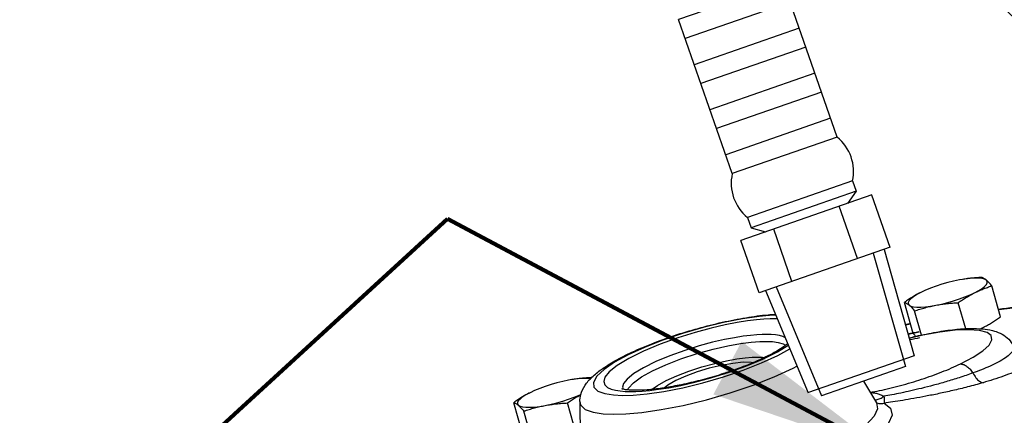
# Model space of a CAD drawing. Extents: x -491 to -389, y -41 to 50.
# Drawn here: x -469 to -462, y -21 to -18 of the extents above; entities that cross this region are included whole.
import ezdxf

# ---------------------------------------------------------------- set-up
doc = ezdxf.new("R2010")
doc.units = 0
doc.header["$MEASUREMENT"] = 0
doc.layers.get('0').update_dxf_attribs({"linetype": 'CONTINUOUS'})
doc.layers.add('hose', color=7, linetype='CONTINUOUS')
doc.dimstyles.get("Standard").update_dxf_attribs({"dimtxt": 0.25, "dimasz": 0.25, "dimexe": 0.05, "dimexo": 0.05, "dimgap": 0.09, "dimtad": 0, "dimtih": 1, "dimtoh": 1, "dimdec": 4, "dimzin": 0, "dimdsep": 46, "dimtxsty": 'Standard', "dimcen": 0, "dimclrd": 256, "dimclre": 256, "dimclrt": 256, "dimadec": 0, "dimazin": 0, "dimtfac": 1, "dimtdec": 4, "dimtofl": 0, "dimtmove": 0, "dimatfit": 3, "dimfxl": 0, "dimtolj": 1, "dimtzin": 0, "dimlwd": -1, "dimlwe": -1, "dimarcsym": 0})

msp = doc.modelspace()

# ---------------------------------------------------------------- linework, layer by layer
for p, q in [((-463.9558, -17.6854), (-464.6735, -17.9354)), ((-463.5883, -18.7404), (-463.9558, -17.6854)), ((-463.9108, -17.8146), (-464.6285, -18.0646)), ((-464.306, -18.9904), (-464.6735, -17.9354)), ((-463.8483, -17.994), (-464.566, -18.244)), ((-463.8033, -18.1232), (-464.521, -18.3732)), ((-463.7408, -18.3026), (-464.4585, -18.5526)), ((-463.6958, -18.4318), (-464.4135, -18.6818)), ((-463.6333, -18.6112), (-464.351, -18.8612)), ((-463.5883, -18.7404), (-464.306, -18.9904)), ((-463.4837, -19.0407), (-464.2014, -19.2907)), ((-463.4837, -19.0407), (-463.4591, -19.1111)), ((-463.4591, -19.1111), (-464.1768, -19.3611)), ((-463.4591, -19.1111), (-463.518, -19.194)), ((-463.3508, -19.1357), (-464.2465, -19.4477)), ((-463.2253, -19.4958), (-463.3503, -19.1369)), ((-463.4497, -19.5726), (-463.5747, -19.2137)), ((-464.2014, -19.2907), (-464.1768, -19.3611)), ((-464.1768, -19.3611), (-464.0792, -19.3895)), ((-463.8975, -19.7286), (-464.0225, -19.3697)), ((-464.1215, -19.8066), (-464.2465, -19.4477)), ((-463.2258, -19.4946), (-464.1215, -19.8066)), ((-463.3413, -19.5348), (-463.1214, -20.3129)), ((-463.2676, -19.5091), (-463.0615, -20.2382)), ((-464.0797, -19.792), (-463.7876, -20.4928)), ((-464.0059, -19.7663), (-463.6949, -20.5127)), ((-463.0615, -20.2382), (-463.7907, -20.4922)), ((-463.1214, -20.3129), (-463.6949, -20.5127))]:
    msp.add_line(p, q)
at = {"color": 7, "linetype": 'Continuous'}
for p, q in [((-462.7296, -19.7147), (-462.752, -19.7186)), ((-462.7143, -19.7123), (-462.7296, -19.7147)), ((-462.4697, -19.9717), (-462.5297, -19.7597)), ((-463.0681, -20.0846), (-463.1281, -19.8726)), ((-463.0116, -20.097), (-463.0586, -19.931)), ((-462.7086, -20.0536), (-462.7594, -19.8745)), ((-465.4031, -20.4017), (-465.4254, -20.4056)), ((-465.3877, -20.3993), (-465.4031, -20.4017)), ((-465.0733, -20.4793), (-465.0395, -20.4821)), ((-465.057, -20.4539), (-465.0526, -20.4675)), ((-463.4086, -20.413), (-463.3192, -20.5603)), ((-465.0395, -20.4821), (-465.0041, -20.4831)), ((-465.0041, -20.4831), (-464.9657, -20.4825)), ((-464.8893, -20.4989), (-464.775, -20.4824)), ((-465.7415, -20.7716), (-465.8016, -20.5596)), ((-465.3916, -20.707), (-465.4328, -20.5615)), ((-465.349, -20.5521), (-465.3453, -21.1341)), ((-465.6813, -20.7971), (-465.732, -20.6179))]:
    msp.add_line(p, q, dxfattribs=at)
for points in [[(-462.752, -19.7186), (-462.7915, -19.7269), (-462.8319, -19.7369), (-462.8723, -19.7484), (-462.9119, -19.7612), (-462.9496, -19.775), (-462.9667, -19.7818)], [(-462.5676, -19.7196), (-462.5795, -19.713), (-462.5971, -19.7085), (-462.6199, -19.7061), (-462.6475, -19.706), (-462.6792, -19.7081), (-462.7143, -19.7123)], [(-462.6476, -19.8062), (-462.62, -19.7914), (-462.5972, -19.7768), (-462.5796, -19.7629), (-462.5676, -19.75), (-462.5616, -19.7383), (-462.5616, -19.7281), (-462.5676, -19.7196)], [(-463.0164, -19.8043), (-463.044, -19.8191), (-463.0668, -19.8336), (-463.0844, -19.8475), (-463.0964, -19.8605), (-463.1025, -19.8722), (-463.1025, -19.8824), (-463.0964, -19.8909)], [(-462.9667, -19.7818), (-462.9847, -19.7895), (-463.0164, -19.8043)], [(-462.9121, -19.8918), (-462.8725, -19.8836), (-462.8321, -19.8736), (-462.7917, -19.862), (-462.7522, -19.8492), (-462.7144, -19.8355), (-462.6793, -19.821), (-462.6476, -19.8062)], [(-461.4635, -19.8474), (-461.661, -19.8502), (-461.9118, -19.8633), (-462.219, -19.8909), (-462.4831, -19.9244)], [(-463.0964, -19.8909), (-463.0845, -19.8974), (-463.0669, -19.902), (-463.0441, -19.9043), (-463.0166, -19.9045), (-462.9849, -19.9024), (-462.9498, -19.8981), (-462.9121, -19.8918)], [(-464.0096, -19.9601), (-464.028, -19.9606), (-464.1225, -19.9691), (-464.2368, -19.9856), (-464.3665, -20.0109), (-464.5052, -20.0446), (-464.6457, -20.0853), (-464.7811, -20.1312), (-464.9064, -20.1806), (-465.0178, -20.2319), (-465.1113, -20.2832), (-465.1835, -20.3328), (-465.2321, -20.3791), (-465.2553, -20.4203), (-465.2522, -20.4545), (-465.2249, -20.4804), (-465.1783, -20.4976), (-465.1194, -20.5067), (-465.0568, -20.5094)], [(-464.0076, -19.9849), (-464.0461, -19.9855), (-464.0901, -19.9878), (-464.1412, -19.9924), (-464.2012, -19.9998), (-464.2718, -20.011), (-464.3546, -20.0268), (-464.4506, -20.0487), (-464.5599, -20.0778), (-464.6784, -20.1144), (-464.7994, -20.1578), (-464.9144, -20.2061), (-465.0146, -20.2561), (-465.0935, -20.3046), (-465.1474, -20.3485), (-465.1769, -20.3858), (-465.1854, -20.4156), (-465.178, -20.4382), (-465.1599, -20.4547), (-465.1347, -20.4664), (-465.1053, -20.4743), (-465.0733, -20.4793)], [(-463.9992, -19.9851), (-464.0076, -19.9849)], [(-463.0859, -20.0218), (-463.1207, -20.0287)], [(-462.7438, -20.2938), (-462.6578, -20.2486), (-462.5923, -20.2053), (-462.5489, -20.1652), (-462.529, -20.1296), (-462.5338, -20.1002), (-462.5629, -20.0782), (-462.6152, -20.0644), (-462.6886, -20.0595), (-462.78, -20.0636), (-462.8857, -20.0765), (-463.0015, -20.0978), (-463.0949, -20.12)], [(-464.0686, -20.0924), (-464.1009, -20.0929), (-464.1379, -20.0949), (-464.1808, -20.0988), (-464.2311, -20.105), (-464.2903, -20.1143), (-464.3598, -20.1277), (-464.4405, -20.146), (-464.5321, -20.1704), (-464.6316, -20.2012), (-464.7331, -20.2376), (-464.8296, -20.2781), (-464.9137, -20.3201), (-464.9799, -20.3608), (-465.0251, -20.3976), (-465.0499, -20.4289), (-465.057, -20.4539)], [(-465.0205, -20.4727), (-465.0158, -20.4591), (-464.9822, -20.4226), (-464.9268, -20.3827), (-464.8522, -20.3411), (-464.7616, -20.2996), (-464.6582, -20.2597), (-464.547, -20.2234), (-464.4372, -20.1933), (-464.3371, -20.1707), (-464.2502, -20.1553), (-464.1774, -20.1458), (-464.1182, -20.1411), (-464.0714, -20.1399)], [(-464.0714, -20.1399), (-464.0309, -20.1415), (-463.9919, -20.1466), (-463.9582, -20.1563), (-463.9423, -20.1666)], [(-463.9461, -20.1125), (-463.959, -20.1065), (-463.9837, -20.0998), (-464.0106, -20.0956), (-464.039, -20.0933), (-464.0686, -20.0924)], [(-463.0277, -20.0776), (-463.1027, -20.0924)], [(-464.9657, -20.4825), (-464.9217, -20.4801), (-464.8705, -20.4756), (-464.8106, -20.4681), (-464.74, -20.457), (-464.6572, -20.4411), (-464.5611, -20.4193), (-464.4519, -20.3902), (-464.3334, -20.3535), (-464.2124, -20.3101), (-464.0974, -20.2619), (-463.9972, -20.2119), (-463.9183, -20.1634)], [(-464.2307, -20.3367), (-464.1054, -20.2874), (-463.994, -20.2361), (-463.9131, -20.1916)], [(-464.8537, -20.4677), (-464.8181, -20.4421), (-464.7583, -20.4088), (-464.6857, -20.3755), (-464.6028, -20.3435), (-464.5136, -20.3144), (-464.4255, -20.2903), (-464.3453, -20.2722), (-464.2757, -20.2598), (-464.2173, -20.2522), (-464.1699, -20.2484), (-464.1324, -20.2475)], [(-464.1324, -20.2475), (-464.0999, -20.2487), (-464.0859, -20.2506)], [(-465.1176, -20.6388), (-465.0332, -20.6363), (-464.924, -20.6266), (-464.792, -20.6075), (-464.6422, -20.5783), (-464.482, -20.5394), (-464.3197, -20.4923), (-464.1634, -20.4393), (-464.0188, -20.3823), (-463.8901, -20.3231), (-463.8643, -20.3089)], [(-464.775, -20.4824), (-464.6453, -20.4571), (-464.5066, -20.4234), (-464.366, -20.3826), (-464.2307, -20.3367)], [(-464.1637, -20.2856), (-464.1756, -20.2834), (-464.2324, -20.2831), (-464.3022, -20.2901), (-464.3809, -20.3041), (-464.4641, -20.3242), (-464.5468, -20.3493), (-464.6242, -20.3778), (-464.6918, -20.4082)], [(-465.4254, -20.4056), (-465.4649, -20.4139), (-465.5054, -20.4239), (-465.5458, -20.4354), (-465.5853, -20.4482), (-465.623, -20.462), (-465.6401, -20.4688)], [(-465.2747, -20.395), (-465.2934, -20.3931), (-465.3209, -20.393), (-465.3526, -20.395), (-465.3877, -20.3993)], [(-464.6918, -20.4082), (-464.7458, -20.4386), (-464.7698, -20.4572)], [(-465.6401, -20.4688), (-465.6582, -20.4764), (-465.6899, -20.4912)], [(-465.6899, -20.4912), (-465.7174, -20.5061), (-465.7403, -20.5206), (-465.7579, -20.5345), (-465.7698, -20.5474), (-465.7759, -20.5591), (-465.7759, -20.5693), (-465.7699, -20.5778)], [(-465.5855, -20.5788), (-465.546, -20.5705), (-465.5056, -20.5605), (-465.4652, -20.549), (-465.4256, -20.5362), (-465.3879, -20.5224), (-465.3528, -20.508), (-465.3422, -20.503)], [(-465.0568, -20.5094), (-464.9838, -20.5073), (-464.8893, -20.4989)], [(-465.7699, -20.5778), (-465.758, -20.5844), (-465.7404, -20.5889), (-465.7176, -20.5913), (-465.69, -20.5914), (-465.6583, -20.5894), (-465.6232, -20.5851), (-465.5855, -20.5788)], [(-465.349, -20.5523), (-465.3433, -20.5754), (-465.3118, -20.6053), (-465.258, -20.6251), (-465.19, -20.6356), (-465.1176, -20.6388)], [(-463.3192, -20.5603), (-463.3112, -20.6008), (-463.334, -20.6524), (-463.3888, -20.7108)], [(-463.2677, -20.5629), (-463.2236, -20.5982), (-463.2129, -20.6449), (-463.2376, -20.7006), (-463.2731, -20.7385)]]:
    msp.add_lwpolyline(points, dxfattribs=at)
for centre, start, end in [((-463.7765, -18.9744), 347.23144, 51.17838), ((-464.0131, -19.0568), 167.23144, 231.17838)]:
    msp.add_arc(centre, 0.3003, start, end)
for points in [[(-462.5993, -19.7013), (-462.6388, -19.7039), (-462.677, -19.7075), (-462.7146, -19.7123), (-462.7291, -19.7146)], [(-462.5676, -19.7196), (-462.576, -19.7131), (-462.5841, -19.7079), (-462.5917, -19.7041), (-462.5993, -19.7013)], [(-462.5297, -19.7597), (-462.5399, -19.7476), (-462.5495, -19.7369), (-462.5587, -19.7276), (-462.5676, -19.7196)], [(-463.0164, -19.8043), (-463.045, -19.8194), (-463.073, -19.8359), (-463.1005, -19.8535), (-463.1281, -19.8726)], [(-462.7594, -19.8745), (-462.7316, -19.8553), (-462.7041, -19.8377), (-462.6761, -19.8213), (-462.6476, -19.8062)], [(-462.6476, -19.8062), (-462.6186, -19.7925), (-462.5894, -19.7804), (-462.56, -19.7695), (-462.5297, -19.7597)], [(-463.1281, -19.8726), (-463.1206, -19.8754), (-463.1129, -19.8792), (-463.1049, -19.8843), (-463.0964, -19.8909)], [(-462.4844, -19.9185), (-462.266, -19.891), (-461.8267, -19.8515), (-461.4637, -19.8393)], [(-463.0964, -19.8909), (-463.0876, -19.8988), (-463.0784, -19.9082), (-463.0688, -19.9188), (-463.0586, -19.931)], [(-463.0586, -19.931), (-463.0217, -19.9191), (-462.9855, -19.9087), (-462.949, -19.8996), (-462.9121, -19.8918)], [(-462.9121, -19.8918), (-462.8747, -19.8855), (-462.837, -19.8807), (-462.7989, -19.877), (-462.7594, -19.8745)], [(-462.5814, -20.04), (-462.5528, -20.0249), (-462.5248, -20.0085), (-462.4973, -19.9908), (-462.4697, -19.9717)], [(-462.6104, -20.0537), (-462.5814, -20.04)], [(-463.0681, -20.0846), (-463.0579, -20.0968), (-463.0505, -20.1051)], [(-462.3832, -20.1746), (-462.3809, -20.1907), (-462.399, -20.221), (-462.4363, -20.2518), (-462.4859, -20.2815), (-462.5419, -20.3089), (-462.6003, -20.3339), (-462.6591, -20.3563)], [(-464.1231, -20.2681), (-464.1736, -20.2901), (-464.2877, -20.334), (-464.4124, -20.3749), (-464.5417, -20.4108), (-464.6687, -20.4396), (-464.7869, -20.4601), (-464.8891, -20.4717), (-464.9704, -20.475)], [(-462.343, -20.211), (-462.2981, -20.2197), (-462.2593, -20.2388), (-462.2523, -20.264), (-462.276, -20.2934), (-462.3221, -20.3232), (-462.3825, -20.3518), (-462.4501, -20.3781), (-462.52, -20.4018), (-462.5899, -20.423)], [(-463.3623, -20.4894), (-463.2989, -20.477), (-463.2279, -20.4609), (-463.1553, -20.4424), (-463.0825, -20.4217), (-463.0106, -20.3991), (-462.9402, -20.3749), (-462.8717, -20.3491), (-462.8057, -20.3219), (-462.7438, -20.2938)], [(-462.7438, -20.2938), (-462.7223, -20.2986), (-462.7, -20.3113), (-462.6784, -20.331), (-462.6591, -20.3563)], [(-465.2727, -20.3883), (-465.3123, -20.3908), (-465.3504, -20.3944), (-465.388, -20.3993), (-465.4025, -20.4016)], [(-465.2698, -20.3893), (-465.2727, -20.3883)], [(-462.6591, -20.3563), (-462.7528, -20.3886), (-462.8437, -20.4167), (-462.9298, -20.4408), (-463.0101, -20.4614), (-463.0845, -20.4789), (-463.1525, -20.4936), (-463.2138, -20.5057), (-463.2689, -20.5157)], [(-462.6591, -20.3563), (-462.6386, -20.3893), (-462.6147, -20.4124), (-462.5899, -20.423)], [(-465.0206, -20.4727), (-465.0511, -20.4679), (-465.062, -20.4644)], [(-465.0037, -20.4736), (-465.0206, -20.4727)], [(-464.9704, -20.475), (-465.0037, -20.4736)], [(-462.5899, -20.423), (-462.6957, -20.4518), (-462.7976, -20.4767), (-462.8936, -20.4979), (-462.9826, -20.5159), (-463.0648, -20.5311), (-463.1398, -20.5438), (-463.2073, -20.5543), (-463.2677, -20.5629)], [(-465.6899, -20.4912), (-465.7185, -20.5064), (-465.7464, -20.5228), (-465.7739, -20.5405), (-465.8016, -20.5596)], [(-465.4328, -20.5615), (-465.405, -20.5423), (-465.3775, -20.5246), (-465.3496, -20.5082), (-465.3428, -20.5045)], [(-463.3616, -20.4903), (-463.3449, -20.4912), (-463.3209, -20.495), (-463.2952, -20.5029), (-463.2689, -20.5157)], [(-463.3321, -20.5403), (-463.3202, -20.5393), (-463.2943, -20.5312), (-463.2689, -20.5157)], [(-463.2689, -20.5157), (-463.2666, -20.5368), (-463.2662, -20.5528), (-463.2677, -20.5629)], [(-465.8016, -20.5596), (-465.794, -20.5623), (-465.7863, -20.5662), (-465.7783, -20.5713), (-465.7699, -20.5778)], [(-465.7699, -20.5778), (-465.761, -20.5858), (-465.7518, -20.5952), (-465.7422, -20.6058), (-465.732, -20.6179)], [(-465.732, -20.6179), (-465.6951, -20.606), (-465.6589, -20.5956), (-465.6225, -20.5865), (-465.5855, -20.5788)], [(-465.5855, -20.5788), (-465.5481, -20.5725), (-465.5104, -20.5676), (-465.4723, -20.564), (-465.4328, -20.5615)], [(-463.3194, -20.5604), (-463.3167, -20.5613)], [(-463.3173, -20.5629), (-463.3185, -20.5597)], [(-463.3167, -20.5613), (-463.304, -20.5645), (-463.2677, -20.5629)]]:
    msp.add_spline(points, degree=3, dxfattribs=at)
for points, knots in [([(-465.349, -20.5521), (-465.3478, -20.5359), (-465.3447, -20.4962), (-465.315, -20.4375), (-465.2648, -20.3805), (-465.1953, -20.3251), (-465.1036, -20.2684), (-464.9879, -20.2099), (-464.8519, -20.1523), (-464.7006, -20.0979), (-464.5399, -20.049), (-464.3765, -20.0078), (-464.2163, -19.9765), (-464.0952, -19.9594), (-464.0281, -19.9548), (-464.0122, -19.9538)], [0, 0, 0, 0, 0.048539, 0.118847, 0.191879, 0.275476, 0.384379, 0.51493, 0.664063, 0.827167, 0.997066, 1.167875, 1.33252, 1.486502, 1.534253, 1.534253, 1.534253, 1.534253]), ([(-463.096, -20.1161), (-463.0802, -20.1121), (-463.0181, -20.0969), (-462.914, -20.0755), (-462.7901, -20.0577), (-462.6845, -20.0503), (-462.5984, -20.0521), (-462.5295, -20.0624), (-462.4719, -20.0816), (-462.4233, -20.1126), (-462.3949, -20.1471), (-462.3847, -20.1693), (-462.3824, -20.1742)], [0.4317259, 0.4317259, 0.4317259, 0.4317259, 0.4806035, 0.6235047, 0.7501889, 0.8558456, 0.9409785, 1.0078727, 1.0642896, 1.121786, 1.1787457, 1.1950072, 1.1950072, 1.1950072, 1.1950072]), ([(-463.928, -20.156), (-463.9347, -20.1621), (-463.9589, -20.1796), (-464.0074, -20.2111), (-464.066, -20.2419), (-464.1075, -20.2609), (-464.1231, -20.2681)], [0.0230317, 0.0230317, 0.0230317, 0.0230317, 0.0503156, 0.1116894, 0.1969734, 0.2485673, 0.2485673, 0.2485673, 0.2485673])]:
    msp.add_open_spline(points, degree=3, knots=knots, dxfattribs=at)
for points in [[(-463.1222, -20.0234), (-463.1105, -20.0212), (-463.0988, -20.019), (-463.0871, -20.0167)], [(-463.1042, -20.0869), (-463.0791, -20.0821), (-463.054, -20.0773), (-463.0289, -20.0725)], [(-463.0927, -20.1277), (-463.069, -20.1231), (-463.0452, -20.1186), (-463.0215, -20.1141)]]:
    msp.add_open_spline(points, degree=3, dxfattribs=at)
at = {"layer": 'hose', "linetype": 'Continuous'}
msp.add_spline([(-461.5008, -38.7769), (-466.0574, -37.8794), (-466.9559, -34.6737), (-465.8007, -31.9169), (-464.6455, -29.6088), (-463.1053, -28.0701), (-459.8322, -27.8778), (-455.9816, -25.3132), (-457.133, -22.4719), (-459.5717, -19.715), (-462.909, -17.3428), (-463.5507, -14.9707), (-461.3045, -12.8549), (-459.0583, -11.5727), (-455.5285, -12.7267), (-453.539, -14.0731), (-451.1003, -14.8424), (-447.9556, -16.7658), (-445.3885, -17.4069), (-443.399, -19.0739), (-443.0781, -21.3178), (-442.5618, -28.3031), (-445.5919, -29.3744), (-450.526, -28.8358), (-454.9542, -28.0023), (-458.2273, -29.9257), (-458.9974, -34.7342), (-457.5213, -37.491), (-459.4467, -38.7733), (-461.5008, -38.7769)], degree=3, dxfattribs=at)

# ---------------------------------------------------------------- leaders
msp.add_leader([(-463.2355, -20.9096), (-466.255, -19.2991), (-471.3177, -23.949)], dimstyle='Standard', override={"dimtxt": 0.375, "dimasz": 1.25, "dimexe": 0.05, "dimexo": 0.05, "dimgap": 0.09, "dimtad": 0, "dimtih": 0, "dimcen": 0, "dimclrd": 256, "dimclre": 256, "dimclrt": 256, "dimlwd": 65535, "dimlwe": 65535}, dxfattribs=at)

doc.saveas('drawing.dxf')
